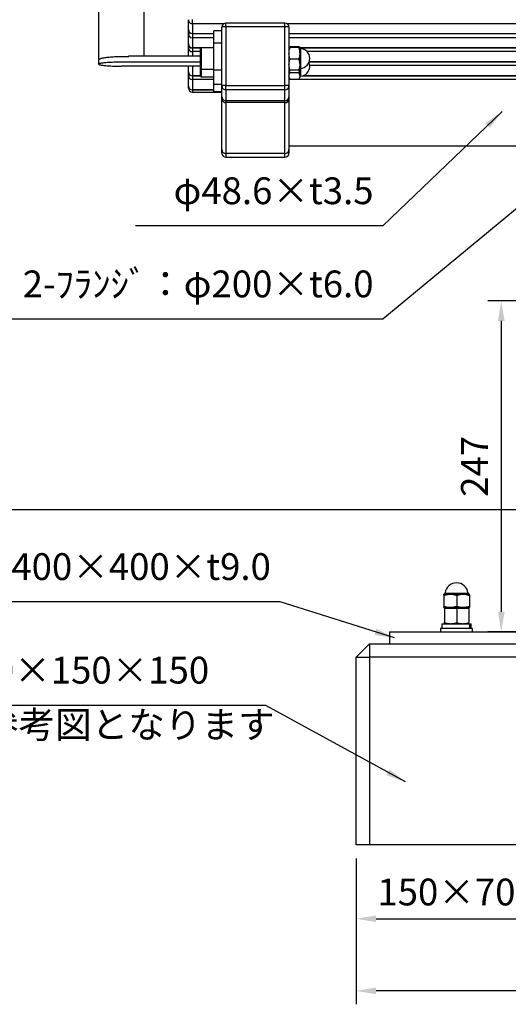
# Model space of a CAD drawing. Extents: x -4669 to 4200, y -400 to 2970.
# Drawn here: x 405 to 770, y 275 to 1010 of the extents above; entities that cross this region are included whole.
import ezdxf

# ---------------------------------------------------------------- set-up
doc = ezdxf.new("R2010")
doc.units = 0
doc.header["$LTSCALE"] = 10
doc.header["$MEASUREMENT"] = 0
doc.linetypes.add('DIMENSION', pattern=[2e-15, 1e-15, 1e-15])
doc.layers.get('0').update_dxf_attribs({"linetype": 'CONTINUOUS'})
doc.layers.get('DEFPOINTS').update_dxf_attribs({"linetype": 'CONTINUOUS'})
doc.styles.add('STD', font='TXT', dxfattribs={"bigfont": 'BIGFONT'})
doc.dimstyles.new('ASKSTANDARD', dxfattribs={"dimscale": 20, "dimtxt": 2, "dimasz": 1.5, "dimexe": 1, "dimexo": 1, "dimgap": 1, "dimtad": 0, "dimdec": 1, "dimdsep": 46, "dimtxsty": 'STD', "dimcen": 0, "dimclrd": 3, "dimclre": 3, "dimclrt": 3, "dimadec": 0, "dimazin": 0, "dimtfac": 0.7, "dimtdec": 1, "dimtix": 1, "dimtmove": 0, "dimatfit": 3, "dimfxl": 0, "dimtvp": 1, "dimtolj": 1, "dimtzin": 0, "dimarcsym": 0})

# ---------------------------------------------------------------- blocks, each defined once
blk = doc.blocks.new('*D41')
at = {"color": 3, "linetype": 'DIMENSION', "lineweight": -2}
for p, q in [((656.31, 383.84), (656.31, 328.75)), ((806.31, 383.84), (806.31, 328.75)), ((671.31, 338.75), (791.31, 338.75))]:
    blk.add_line(p, q, dxfattribs=at)
at = {"color": 3, "linetype": 'DIMENSION'}
for points in [[(671.31, 341.25), (671.31, 336.25), (656.31, 338.75)], [(791.31, 341.25), (791.31, 336.25), (806.31, 338.75)]]:
    blk.add_solid(points, dxfattribs=at)
at = {"layer": 'DEFPOINTS', "color": 0, "linetype": 'DIMENSION'}
for p in [(656.31, 393.84), (806.31, 393.84), (806.31, 338.75)]:
    blk.add_point(p, dxfattribs=at)
at = {"color": 3, "linetype": 'DIMENSION', "lineweight": -3, "insert": (731.31, 358.75), "char_height": 20, "attachment_point": 5, "style": 'STD'}
blk.add_mtext('\\A1;150×700', dxfattribs=at)
blk = doc.blocks.new('*D42')
at = {"color": 3, "linetype": 'DIMENSION', "lineweight": -2}
for p, q in [((656.31, 383.84), (656.31, 274.95)), ((1106.31, 383.84), (1106.31, 274.95)), ((1091.31, 284.95), (671.31, 284.95))]:
    blk.add_line(p, q, dxfattribs=at)
at = {"color": 3, "linetype": 'DIMENSION'}
for points in [[(671.31, 287.45), (671.31, 282.45), (656.31, 284.95)], [(1091.31, 287.45), (1091.31, 282.45), (1106.31, 284.95)]]:
    blk.add_solid(points, dxfattribs=at)
at = {"layer": 'DEFPOINTS', "color": 0, "linetype": 'DIMENSION'}
for p in [(656.31, 393.84), (1106.31, 393.84), (656.31, 284.95)]:
    blk.add_point(p, dxfattribs=at)
at = {"color": 3, "linetype": 'DIMENSION', "lineweight": -3, "insert": (881.31, 304.95), "char_height": 20, "attachment_point": 5, "style": 'STD'}
blk.add_mtext('\\A1;450', dxfattribs=at)
blk = doc.blocks.new('*D55')
at = {"color": 3, "linetype": 'DIMENSION', "lineweight": -2}
for p, q in [((821.31, 799.81), (754.64, 799.81)), ((764.64, 784.81), (764.64, 567.84)), ((821.31, 552.84), (754.64, 552.84))]:
    blk.add_line(p, q, dxfattribs=at)
at = {"color": 3, "linetype": 'DIMENSION'}
for points in [[(762.14, 784.81), (767.14, 784.81), (764.64, 799.81)], [(762.14, 567.84), (767.14, 567.84), (764.64, 552.84)]]:
    blk.add_solid(points, dxfattribs=at)
at = {"layer": 'DEFPOINTS', "color": 0, "linetype": 'DIMENSION'}
for p in [(831.31, 799.81), (764.64, 552.84), (831.31, 552.84)]:
    blk.add_point(p, dxfattribs=at)
at = {"color": 3, "linetype": 'DIMENSION', "lineweight": -3, "insert": (744.64, 676.32), "char_height": 20, "attachment_point": 5, "rotation": 90, "style": 'STD'}
blk.add_mtext('\\A1;247', dxfattribs=at)

msp = doc.modelspace()

# ---------------------------------------------------------------- linework, layer by layer
at = {"color": 7, "linetype": 'Continuous', "lineweight": 25}
for p, q in [((464.31, 1021.09), (464.31, 979.49)), ((498.31, 982.35), (498.31, 1021.09)), ((531.31, 1002.26), (531.31, 1009.58)), ((534.31, 1006.59), (534.31, 1009.84)), ((534.31, 1006.59), (534.31, 999.27)), ((603.31, 1007.06), (559.31, 1007.06)), ((531.31, 999.11), (531.31, 1002.26)), ((531.31, 991.47), (531.31, 999.11)), ((534.31, 999.26), (550.31, 999.26)), ((556.31, 1001.2), (550.31, 1001.2)), ((550.31, 992.07), (550.31, 1001.2)), ((556.31, 960.22), (556.31, 1004.06)), ((559.31, 1004.32), (559.31, 960.48)), ((603.31, 1004.32), (559.31, 1004.32)), ((603.31, 960.48), (603.31, 1004.32)), ((606.31, 1004.06), (606.31, 960.22)), ((606.31, 999.26), (1156.31, 999.26)), ((534.31, 996.16), (534.31, 988.52)), ((556.31, 992.07), (550.31, 992.07)), ((550.31, 972.15), (550.31, 992.07)), ((531.31, 988.69), (531.31, 991.47)), ((531.31, 982.35), (531.31, 988.69)), ((534.31, 988.47), (540.41, 988.47)), ((540.31, 980.82), (540.31, 988.18)), ((550.31, 988.68), (540.81, 988.68)), ((613.55, 989.44), (607.07, 989.44)), ((613.55, 988.89), (607.07, 988.89)), ((614.31, 984.51), (614.31, 989.16)), ((614.31, 984.51), (614.31, 976.02)), ((614.35, 988.47), (1156.31, 988.47)), ((464.31, 980.86), (464.31, 976.38)), ((540.31, 977.86), (481.31, 977.86)), ((540.31, 982.35), (486.57, 982.35)), ((540.31, 973.18), (540.31, 980.82)), ((613.55, 980.13), (607.07, 980.13)), ((621.34, 978.05), (1156.31, 978.05)), ((540.31, 974.9), (481.31, 974.9)), ((531.31, 970.63), (531.31, 974.9)), ((531.31, 967.85), (531.31, 970.63)), ((540.31, 967.35), (540.31, 973.18)), ((540.81, 972.68), (550.31, 972.68)), ((550.31, 972.15), (556.31, 972.15)), ((550.31, 961.31), (550.31, 972.15)), ((613.55, 971.92), (607.07, 971.92)), ((613.55, 969.94), (607.07, 969.94)), ((614.31, 976.02), (614.31, 972.18)), ((614.31, 972.19), (614.31, 967.49)), ((531.31, 960.21), (531.31, 967.85)), ((534.31, 967.63), (540.31, 967.63)), ((534.31, 964.9), (534.31, 957.26)), ((540.81, 966.85), (550.31, 966.85)), ((606.31, 966.35), (607.07, 965.03)), ((613.55, 965.03), (607.07, 965.03)), ((613.55, 965.03), (614.31, 966.35)), ((614.31, 967.49), (614.31, 966.35)), ((616.35, 967.63), (1156.31, 967.63)), ((531.31, 958.61), (531.31, 960.21)), ((534.31, 957.21), (550.31, 957.21)), ((534.31, 955.61), (556.31, 955.61)), ((556.31, 961.31), (550.31, 961.31)), ((550.31, 956.08), (550.31, 961.31)), ((550.31, 956.08), (556.31, 956.08)), ((550.31, 956.05), (550.31, 956.08)), ((550.31, 956.05), (556.31, 956.05)), ((556.31, 952.1), (556.31, 960.22)), ((559.31, 960.48), (603.31, 960.48)), ((559.31, 957.23), (559.31, 960.48)), ((603.31, 957.23), (559.31, 957.23)), ((559.31, 957.23), (559.31, 949.11)), ((603.31, 957.23), (603.31, 960.48)), ((603.31, 949.11), (603.31, 957.23)), ((606.31, 960.22), (606.31, 952.1)), ((556.31, 950.64), (556.31, 952.1)), ((556.31, 912.71), (556.31, 950.64)), ((603.31, 949.11), (559.31, 949.11)), ((559.31, 949.11), (559.31, 947.69)), ((603.31, 947.69), (559.31, 947.69)), ((559.31, 947.69), (559.31, 909.75)), ((603.31, 947.69), (603.31, 949.11)), ((603.31, 909.75), (603.31, 947.69)), ((606.31, 952.1), (606.31, 950.64)), ((606.31, 950.64), (606.31, 912.71)), ((556.31, 909.94), (556.31, 912.71)), ((606.31, 915.51), (819.31, 915.51)), ((606.31, 912.71), (606.31, 909.94)), ((603.31, 909.75), (559.31, 909.75)), ((559.31, 906.94), (603.31, 906.94)), ((721.81, 580.94), (726.65, 580.94)), ((726.65, 580.94), (736.15, 580.94)), ((736.15, 580.94), (740.81, 580.94)), ((740.81, 580.94), (740.81, 580.94)), ((721.75, 580.09), (721.75, 571.79)), ((721.87, 580.09), (721.87, 571.79)), ((731.43, 580.09), (731.43, 571.79)), ((740.87, 580.09), (740.87, 571.79)), ((721.81, 570.94), (721.81, 570.94)), ((721.81, 570.94), (726.65, 570.94)), ((721.81, 570.94), (721.81, 570.94)), ((721.81, 570.94), (721.81, 570.94)), ((722.31, 570.34), (722.26, 570.34)), ((722.31, 570.94), (722.31, 570.34)), ((722.37, 570.34), (722.31, 570.34)), ((726.89, 570.34), (722.37, 570.34)), ((722.37, 570.34), (722.37, 559.74)), ((726.65, 570.94), (736.15, 570.94)), ((731.42, 570.34), (726.89, 570.34)), ((731.42, 570.34), (731.42, 559.74)), ((735.89, 570.34), (731.42, 570.34)), ((740.37, 570.34), (735.89, 570.34)), ((736.15, 570.94), (740.81, 570.94)), ((740.31, 570.34), (740.31, 570.94)), ((740.37, 570.34), (740.37, 559.74)), ((720.36, 558.94), (720.36, 555.34)), ((720.36, 558.94), (740.9, 558.94)), ((722.31, 558.94), (722.31, 558.94)), ((740.31, 558.94), (740.31, 558.94)), ((740.9, 558.94), (740.9, 555.34)), ((740.9, 558.94), (741.61, 558.94)), ((741.61, 558.94), (741.61, 555.34)), ((741.61, 558.94), (742.26, 558.94)), ((742.26, 555.34), (742.26, 558.94)), ((681.31, 552.84), (1081.31, 552.84)), ((681.31, 552.84), (681.31, 543.84)), ((719.31, 555.34), (719.31, 552.84)), ((731.31, 555.34), (719.31, 555.34)), ((743.31, 555.34), (731.31, 555.34)), ((743.31, 552.84), (743.31, 555.34)), ((666.31, 543.84), (656.31, 533.84)), ((666.31, 543.84), (666.31, 533.84)), ((666.31, 543.84), (796.31, 543.84)), ((656.31, 533.84), (666.31, 533.84)), ((656.31, 393.84), (656.31, 533.84)), ((796.31, 533.84), (666.31, 533.84)), ((666.31, 533.84), (666.31, 393.84)), ((666.31, 393.84), (656.31, 393.84)), ((796.31, 393.84), (666.31, 393.84))]:
    msp.add_line(p, q, dxfattribs=at)
at = {"color": 8, "linetype": 'Continuous', "lineweight": 25}
for p, q in [((557.71, 1006.59), (534.31, 1006.59)), ((559.31, 1004.32), (559.31, 1007.06)), ((603.31, 1004.32), (603.31, 1007.06)), ((1157.71, 1006.59), (604.92, 1006.59)), ((534.31, 999.27), (550.31, 999.27)), ((534.31, 999.26), (534.31, 999.27)), ((534.31, 999.26), (534.31, 996.16)), ((606.31, 999.27), (1156.31, 999.27)), ((550.31, 996.16), (534.31, 996.16)), ((1156.31, 996.16), (606.31, 996.16)), ((540.44, 988.52), (534.31, 988.52)), ((534.31, 988.52), (534.31, 988.47)), ((534.31, 988.47), (534.31, 985.74)), ((540.31, 985.74), (534.31, 985.74)), ((534.31, 985.74), (534.31, 982.35)), ((540.81, 988.68), (540.81, 980.83)), ((1156.31, 988.52), (614.33, 988.52)), ((614.78, 988.16), (614.78, 984.05)), ((1156.31, 985.74), (619.85, 985.74)), ((540.81, 980.83), (540.81, 972.68)), ((614.78, 984.05), (614.78, 973.19)), ((1156.31, 978.1), (621.35, 978.1)), ((534.31, 974.9), (534.31, 967.68)), ((540.81, 972.68), (540.81, 966.85)), ((614.78, 973.19), (614.78, 967.36)), ((1156.31, 975.32), (621.8, 975.32)), ((540.31, 967.68), (534.31, 967.68)), ((534.31, 967.68), (534.31, 967.63)), ((534.31, 967.63), (534.31, 964.9)), ((550.31, 964.9), (534.31, 964.9)), ((1156.31, 964.9), (606.31, 964.9)), ((1156.31, 967.68), (616.51, 967.68)), ((550.31, 957.26), (534.31, 957.26)), ((534.31, 957.26), (534.31, 957.21)), ((534.31, 957.21), (534.31, 955.61)), ((559.31, 909.75), (559.31, 906.94)), ((603.31, 906.94), (603.31, 909.75)), ((722.86, 581.83), (739.76, 581.83))]:
    msp.add_line(p, q, dxfattribs=at)
at = {"color": 7, "linetype": 'Continuous'}
msp.add_line((1439.97, 643.84), (242.1, 643.84), dxfattribs=at)
at = {"color": 7, "linetype": 'Continuous', "lineweight": 25, "flags": 128}
for points in [[(486.66, 981.74), (486.4, 981.75), (485.29, 981.79), (484.17, 981.83), (483.03, 981.85), (481.89, 981.86), (480.74, 981.86), (479.59, 981.85), (478.45, 981.83), (477.33, 981.79), (476.22, 981.75), (475.14, 981.7), (474.08, 981.64), (473.06, 981.56), (472.08, 981.48), (471.13, 981.39), (470.24, 981.29), (469.39, 981.18), (468.6, 981.07), (467.87, 980.94), (467.2, 980.81), (466.59, 980.68), (466.05, 980.54), (465.58, 980.39), (465.18, 980.24), (464.85, 980.09), (464.6, 979.93), (464.43, 979.77), (464.33, 979.61), (464.31, 979.45), (464.32, 979.43)], [(481.31, 977.86), (480.15, 977.86), (479, 977.85), (477.85, 977.83), (476.72, 977.81), (475.62, 977.78), (474.54, 977.74), (473.49, 977.7), (472.48, 977.65), (471.51, 977.59), (470.58, 977.53), (469.71, 977.46), (468.89, 977.39), (468.12, 977.32), (467.42, 977.24), (466.79, 977.15), (466.22, 977.06), (465.72, 976.97), (465.29, 976.88), (464.94, 976.78), (464.67, 976.68), (464.47, 976.58), (464.35, 976.48), (464.31, 976.38)], [(464.31, 976.38), (464.35, 976.28), (464.47, 976.18), (464.67, 976.08), (464.94, 975.98), (465.29, 975.88), (465.72, 975.79), (466.22, 975.7), (466.79, 975.61), (467.42, 975.53), (468.12, 975.45), (468.89, 975.37), (469.71, 975.3), (470.58, 975.23), (471.51, 975.17), (472.48, 975.11), (473.49, 975.07), (474.54, 975.02), (475.62, 974.98), (476.72, 974.95), (477.85, 974.93), (479, 974.91), (480.15, 974.9), (481.31, 974.9)]]:
    msp.add_lwpolyline(points, dxfattribs=at)
at = {"color": 8, "linetype": 'Continuous', "lineweight": 25, "flags": 128}
msp.add_lwpolyline([(531.31, 958.61), (531.36, 958.46), (531.49, 958.31), (531.71, 958.17), (532.01, 958.05), (532.34, 957.95)], dxfattribs=at)
at = {"color": 7, "linetype": 'Continuous', "lineweight": 25}
for centre, radius, start, end in [((534.31, 1009.58), 2.99, 180.10524, 270.1126), ((559.31, 1004.06), 3, 90, 180), ((603.31, 1004.06), 3, 0, 90), ((534.31, 1002.26), 3, 180, 270), ((534.31, 1002.26), 2.99, 180.11353, 270.10488), ((534.29, 999.13), 2.98, 180.45958, 270.41735), ((558.54, 995.87), 8.48, 84.75961, 105.20325), ((604.03, 995.17), 9.18, 75.57771, 94.45943), ((534.31, 991.47), 3, 180, 270), ((534.29, 991.49), 2.98, 180.46022, 270.41671), ((534.29, 988.72), 2.98, 180.45958, 270.41735), ((540.81, 988.18), 0.5, 90, 180), ((614.81, 988.66), 0.5, 180, 266.41668), ((614.31, 980.68), 7.5, 273.58332, 86.41668), ((614.31, 974.85), 7.5, 273.58332, 22.86399), ((534.31, 970.63), 3, 180, 270), ((534.29, 970.66), 2.98, 180.46045, 270.41647), ((540.81, 973.18), 0.5, 180, 270), ((614.81, 972.69), 0.5, 93.58332, 180), ((534.29, 967.88), 2.98, 180.45958, 270.41735), ((540.81, 967.35), 0.5, 180, 270), ((614.81, 966.87), 0.5, 93.58332, 180), ((534.31, 960.21), 3, 180, 270), ((534.29, 960.24), 2.98, 180.46045, 270.41647), ((534.31, 958.61), 3, 180, 270), ((558.54, 952.04), 8.48, 84.75961, 105.20325), ((559.31, 960.23), 2.99, 180.10482, 270.11359), ((604.03, 951.33), 9.18, 75.57771, 94.45943), ((603.32, 960.23), 2.99, 269.89599, 359.8856), ((559.31, 952.11), 2.99, 180.10425, 270.11359), ((559.29, 950.66), 2.98, 180.42335, 270.45357), ((603.32, 952.11), 2.99, 269.89599, 359.88617), ((603.33, 950.67), 2.98, 269.58329, 359.53978), ((559.29, 912.73), 2.98, 180.42271, 270.45421), ((603.33, 912.73), 2.98, 269.58265, 359.54042), ((559.31, 909.94), 3, 180, 270), ((603.31, 909.94), 3, 270, 0), ((731.31, 580.94), 8.5, 6.04233, 173.95767), ((721.86, 581.94), 1, 270, 353.95767), ((740.76, 581.94), 1, 186.04233, 270)]:
    msp.add_arc(centre, radius, start, end, dxfattribs=at)
at = {"color": 8, "linetype": 'Continuous', "lineweight": 25}
for centre, radius, start, end in [((532.89, 996.69), 2.88, 88.35111, 123.05637), ((532.44, 987.36), 1.74, 88.9507, 130.16184), ((532.44, 966.52), 1.74, 88.9507, 130.16184)]:
    msp.add_arc(centre, radius, start, end, dxfattribs=at)
at = {"color": 7, "linetype": 'Continuous', "lineweight": 25}
for points, knots in [([(606.31, 989.16), (606.31, 989.17), (606.32, 989.2), (606.37, 989.25), (606.53, 989.31), (606.76, 989.38), (606.97, 989.42), (607.07, 989.44)], [0, 0, 0, 0, 0.0700586, 0.3004247, 0.5308317, 0.7653943, 1, 1, 1, 1]), ([(607.07, 988.89), (606.96, 988.91), (606.74, 988.96), (606.51, 989.02), (606.34, 989.09), (606.32, 989.14), (606.31, 989.16)], [0, 0, 0, 0, 0.247711, 0.495365, 0.747709, 1, 1, 1, 1]), ([(606.31, 984.51), (606.32, 984.89), (606.35, 985.81), (606.59, 987.28), (606.91, 988.35), (607.07, 988.89)], [0, 0, 0, 0, 0.2538473, 0.6249629, 1, 1, 1, 1]), ([(607.07, 980.13), (606.97, 980.47), (606.7, 981.35), (606.38, 982.81), (606.34, 983.94), (606.31, 984.51)], [0, 0, 0, 0, 0.23889, 0.61706, 1, 1, 1, 1]), ([(613.55, 989.44), (613.66, 989.42), (613.88, 989.37), (614.12, 989.3), (614.28, 989.23), (614.3, 989.19), (614.31, 989.16)], [0, 0, 0, 0, 0.247711, 0.495362, 0.747705, 1, 1, 1, 1]), ([(614.31, 989.16), (614.31, 989.16), (614.31, 989.13), (614.25, 989.08), (614.09, 989.02), (613.86, 988.95), (613.66, 988.91), (613.55, 988.89)], [0, 0, 0, 0, 0.070053, 0.30042, 0.530828, 0.765392, 1, 1, 1, 1]), ([(613.55, 988.89), (613.71, 988.36), (614.03, 987.29), (614.27, 985.82), (614.3, 984.89), (614.31, 984.51)], [0, 0, 0, 0, 0.371424, 0.746153, 1, 1, 1, 1]), ([(614.31, 984.51), (614.29, 983.95), (614.24, 982.82), (613.93, 981.36), (613.66, 980.47), (613.55, 980.13)], [0, 0, 0, 0, 0.377875, 0.761109, 1, 1, 1, 1]), ([(606.31, 976.02), (606.31, 976.12), (606.32, 976.54), (606.37, 977.27), (606.53, 978.23), (606.76, 979.19), (606.97, 979.81), (607.07, 980.13)], [0, 0, 0, 0, 0.070054, 0.300422, 0.530829, 0.765389, 1, 1, 1, 1]), ([(613.55, 980.13), (613.66, 979.8), (613.88, 979.13), (614.12, 978.11), (614.28, 977.07), (614.3, 976.37), (614.31, 976.02)], [0, 0, 0, 0, 0.247716, 0.49537, 0.747706, 1, 1, 1, 1]), ([(607.07, 971.92), (606.96, 972.25), (606.74, 972.91), (606.51, 973.93), (606.34, 974.97), (606.32, 975.67), (606.31, 976.02)], [0, 0, 0, 0, 0.24771, 0.495365, 0.747705, 1, 1, 1, 1]), ([(606.31, 972.19), (606.31, 972.18), (606.32, 972.16), (606.37, 972.11), (606.53, 972.04), (606.76, 971.98), (606.97, 971.94), (607.07, 971.92)], [0, 0, 0, 0, 0.070053, 0.30042, 0.530829, 0.765393, 1, 1, 1, 1]), ([(606.31, 967.49), (606.31, 967.55), (606.32, 967.8), (606.37, 968.24), (606.53, 968.81), (606.76, 969.38), (606.97, 969.75), (607.07, 969.94)], [0, 0, 0, 0, 0.070053, 0.300423, 0.530827, 0.765389, 1, 1, 1, 1]), ([(607.07, 969.94), (606.96, 970.32), (606.77, 971.01), (606.65, 971.72), (606.6, 972.03)], [0, 0, 0, 0, 0.555992, 1, 1, 1, 1]), ([(614.31, 976.02), (614.31, 975.93), (614.31, 975.51), (614.25, 974.77), (614.09, 973.81), (613.86, 972.86), (613.66, 972.23), (613.55, 971.92)], [0, 0, 0, 0, 0.070054, 0.300426, 0.530829, 0.765392, 1, 1, 1, 1]), ([(613.55, 971.92), (613.66, 971.94), (613.88, 971.98), (614.12, 972.05), (614.28, 972.12), (614.3, 972.17), (614.31, 972.19)], [0, 0, 0, 0, 0.247712, 0.4953655, 0.7477093, 1, 1, 1, 1]), ([(614.02, 972.03), (613.97, 971.72), (613.86, 971.01), (613.66, 970.32), (613.55, 969.94)], [0, 0, 0, 0, 0.444108, 1, 1, 1, 1]), ([(613.55, 969.94), (613.66, 969.74), (613.88, 969.35), (614.12, 968.74), (614.28, 968.12), (614.3, 967.7), (614.31, 967.49)], [0, 0, 0, 0, 0.247715, 0.495367, 0.747707, 1, 1, 1, 1]), ([(607.07, 965.03), (606.96, 965.23), (606.74, 965.63), (606.51, 966.24), (606.34, 966.86), (606.32, 967.28), (606.31, 967.49)], [0, 0, 0, 0, 0.247709, 0.495365, 0.747705, 1, 1, 1, 1]), ([(614.31, 967.49), (614.31, 967.43), (614.31, 967.18), (614.25, 966.74), (614.09, 966.17), (613.86, 965.6), (613.66, 965.22), (613.55, 965.03)], [0, 0, 0, 0, 0.070053, 0.300424, 0.53083, 0.765393, 1, 1, 1, 1]), ([(721.75, 580.09), (721.76, 580.27), (721.78, 580.62), (721.79, 580.89), (721.81, 580.92), (721.81, 580.94)], [0, 0, 0, 0, 0.371424, 0.74615, 1, 1, 1, 1]), ([(721.81, 580.94), (721.82, 580.91), (721.83, 580.86), (721.85, 580.51), (721.86, 580.2), (721.87, 580.09)], [0, 0, 0, 0, 0.377873, 0.761105, 1, 1, 1, 1]), ([(721.87, 580.09), (722.26, 580.21), (723.03, 580.45), (724.22, 580.72), (725.42, 580.9), (726.24, 580.93), (726.65, 580.94)], [0, 0, 0, 0, 0.247713, 0.495365, 0.747706, 1, 1, 1, 1]), ([(726.65, 580.94), (726.76, 580.94), (727.25, 580.93), (728.1, 580.87), (729.22, 580.69), (730.33, 580.43), (731.06, 580.2), (731.43, 580.09)], [0, 0, 0, 0, 0.0700581, 0.3004265, 0.5308329, 0.7653924, 1, 1, 1, 1]), ([(731.43, 580.09), (731.81, 580.21), (732.57, 580.45), (733.74, 580.72), (734.94, 580.9), (735.74, 580.93), (736.15, 580.94)], [0, 0, 0, 0, 0.247713, 0.495366, 0.747707, 1, 1, 1, 1]), ([(736.15, 580.94), (736.26, 580.94), (736.74, 580.93), (737.59, 580.87), (738.69, 580.69), (739.78, 580.43), (740.51, 580.2), (740.87, 580.09)], [0, 0, 0, 0, 0.070059, 0.300427, 0.53083, 0.765392, 1, 1, 1, 1]), ([(740.81, 580.93), (740.82, 580.9), (740.83, 580.85), (740.85, 580.51), (740.86, 580.2), (740.87, 580.09)], [0, 0, 0, 0, 0.366627, 0.756789, 1, 1, 1, 1]), ([(721.8, 571), (721.79, 571.08), (721.78, 571.24), (721.76, 571.6), (721.75, 571.79)], [0, 0, 0, 0, 0.497369, 1, 1, 1, 1]), ([(721.87, 571.79), (721.86, 571.67), (721.85, 571.37), (721.83, 571.02), (721.82, 570.96), (721.81, 570.94)], [0, 0, 0, 0, 0.238895, 0.617064, 1, 1, 1, 1]), ([(726.65, 570.94), (726.53, 570.94), (726.05, 570.94), (725.19, 571.01), (724.08, 571.18), (722.97, 571.44), (722.24, 571.67), (721.87, 571.79)], [0, 0, 0, 0, 0.070057, 0.300425, 0.530831, 0.765393, 1, 1, 1, 1]), ([(731.43, 571.79), (731.04, 571.66), (730.27, 571.42), (729.08, 571.15), (727.87, 570.97), (727.06, 570.95), (726.65, 570.94)], [0, 0, 0, 0, 0.2477108, 0.4953654, 0.7477057, 1, 1, 1, 1]), ([(736.15, 570.94), (736.04, 570.94), (735.56, 570.94), (734.71, 571.01), (733.61, 571.18), (732.51, 571.44), (731.79, 571.67), (731.43, 571.79)], [0, 0, 0, 0, 0.070057, 0.300425, 0.530829, 0.765392, 1, 1, 1, 1]), ([(740.87, 571.79), (740.49, 571.66), (739.72, 571.42), (738.55, 571.15), (737.36, 570.97), (736.55, 570.95), (736.15, 570.94)], [0, 0, 0, 0, 0.2477122, 0.4953644, 0.7477053, 1, 1, 1, 1]), ([(740.87, 571.79), (740.86, 571.67), (740.85, 571.37), (740.83, 571.02), (740.82, 570.96), (740.81, 570.94)], [0, 0, 0, 0, 0.2388934, 0.6170655, 1, 1, 1, 1]), ([(722.31, 558.94), (722.32, 558.95), (722.33, 558.98), (722.35, 559.25), (722.36, 559.57), (722.37, 559.74)], [0, 0, 0, 0, 0.2684059, 0.6323704, 1, 1, 1, 1]), ([(722.37, 559.74), (722.73, 559.63), (723.46, 559.4), (724.59, 559.14), (725.73, 558.97), (726.51, 558.95), (726.89, 558.94)], [0, 0, 0, 0, 0.247711, 0.495367, 0.747708, 1, 1, 1, 1]), ([(726.89, 558.94), (727, 558.94), (727.46, 558.94), (728.27, 559), (729.33, 559.17), (730.38, 559.41), (731.07, 559.63), (731.42, 559.74)], [0, 0, 0, 0, 0.070058, 0.300426, 0.530831, 0.765393, 1, 1, 1, 1]), ([(731.42, 559.74), (731.78, 559.63), (732.5, 559.4), (733.62, 559.14), (734.75, 558.97), (735.51, 558.95), (735.89, 558.94)], [0, 0, 0, 0, 0.24771, 0.495365, 0.747705, 1, 1, 1, 1]), ([(735.89, 558.94), (736, 558.94), (736.45, 558.94), (737.26, 559), (738.3, 559.17), (739.34, 559.41), (740.02, 559.63), (740.37, 559.74)], [0, 0, 0, 0, 0.0700553, 0.3004243, 0.5308296, 0.7653922, 1, 1, 1, 1]), ([(740.31, 558.94), (740.32, 558.95), (740.33, 558.98), (740.35, 559.25), (740.36, 559.58), (740.37, 559.74)], [0, 0, 0, 0, 0.255173, 0.625724, 1, 1, 1, 1])]:
    msp.add_open_spline(points, degree=3, knots=knots, dxfattribs=at)

# ---------------------------------------------------------------- texts
at = {"color": 3, "linetype": 'DIMENSION', "lineweight": -3, "char_height": 20, "attachment_point": 9, "style": 'STD'}
for s, insert in [('φ48.6×t3.5', (669.38, 865.7)), ('2-ﾌﾗﾝｼﾞ：φ200×t6.0', (669.38, 796.18)), ('ﾍﾞｰｽPL：400×400×t9.0', (592.79, 585.28)), ('3-基礎ﾌﾞﾛｯｸ：□-700×150×150', (546.77, 508.01)), ('M10ｱﾝｶｰ付\u3000※基礎部は参考図となります', (595.54, 467.36))]:
    msp.add_mtext(s, dxfattribs=dict(at, insert=insert))

# ---------------------------------------------------------------- dimensions: what is measured, and where the dimension line sits
at = {"color": 3, "linetype": 'DIMENSION', "lineweight": -3}
dim = msp.add_linear_dim(base=(764.64, 552.84), p1=(831.31, 799.81), p2=(831.31, 552.84), angle=90, dimstyle='ASKSTANDARD', override={"dimscale": 10, "dimtad": 1, "dimdec": 0, "dimpost": '<>'}, dxfattribs=at)
dim.commit()
dim.dimension.update_dxf_attribs({"geometry": '*D55', "text_midpoint": (744.64, 676.32)})
dim = msp.add_linear_dim(base=(806.31, 338.75), p1=(656.31, 393.84), p2=(806.31, 393.84), text='<>×700', dimstyle='ASKSTANDARD', override={"dimscale": 10, "dimtad": 1, "dimdec": 0, "dimpost": '<>'}, dxfattribs=at)
dim.commit()
dim.dimension.update_dxf_attribs({"geometry": '*D41', "text_midpoint": (731.31, 358.75)})
dim = msp.add_linear_dim(base=(656.31, 284.95), p1=(1106.31, 393.84), p2=(656.31, 393.84), dimstyle='ASKSTANDARD', override={"dimscale": 10, "dimtad": 1, "dimdec": 0, "dimpost": '<>'}, dxfattribs=at)
dim.commit()
dim.dimension.update_dxf_attribs({"geometry": '*D42', "text_midpoint": (881.31, 304.95)})

# ---------------------------------------------------------------- leaders
for points in [[(765.35, 941), (676.38, 855.7), (491.71, 855.7)], [(822.3, 906.98), (676.38, 786.18), (384.38, 786.18)], [(685.07, 548.34), (599.79, 575.28), (266.46, 575.28)], [(693.27, 440.83), (589.01, 498.01), (137.1, 498.01)]]:
    msp.add_leader(points, dimstyle='ASKSTANDARD', override={"dimscale": 10, "dimasz": 1.5, "dimclrd": 3}, dxfattribs=at)

doc.saveas('drawing.dxf')
